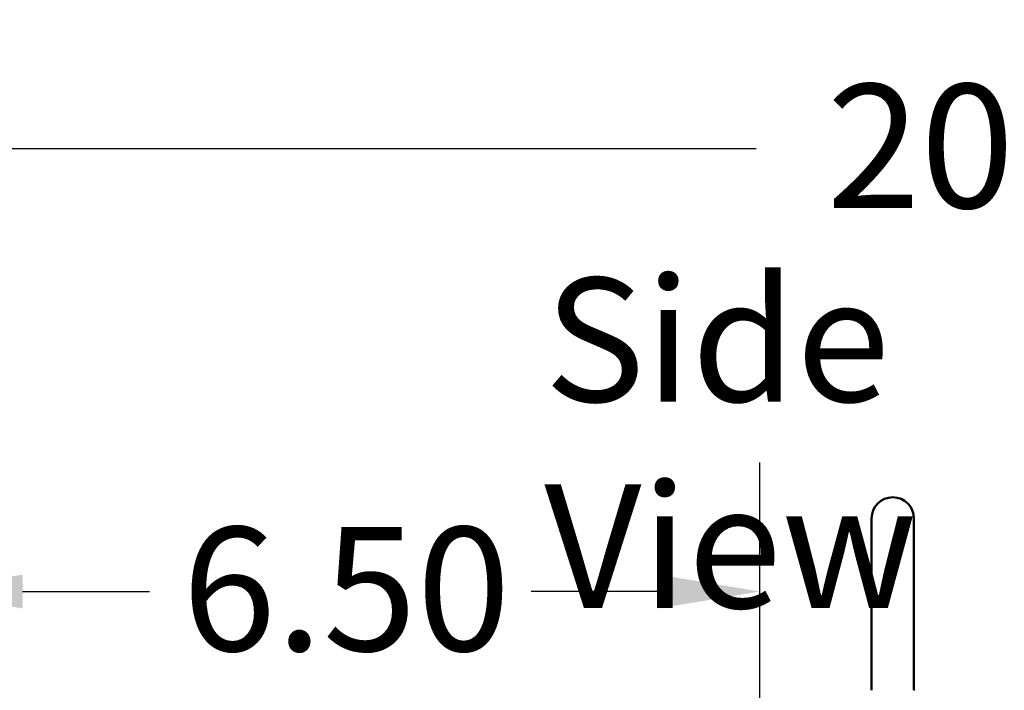
# Model space of a CAD drawing. Units: inches. Extents: x 4 to 172, y 2 to 134.
# Drawn here: x 149 to 156, y 115 to 120 of the extents above; entities that cross this region are included whole.
import ezdxf

# ---------------------------------------------------------------- set-up
doc = ezdxf.new("R2010")
doc.units = ezdxf.units.IN
doc.header["$LTSCALE"] = 8
doc.header["$MEASUREMENT"] = 0
for name, color, linetype, lineweight in [('Dimension (ANSI)', 7, 'Continuous', 25), ('Symbol (ANSI)', 7, 'Continuous', 25), ('Visible (ANSI)', 7, 'Continuous', 50)]:
    doc.layers.add(name, color=color, linetype=linetype, lineweight=lineweight)
doc.styles.add('Note Text (ANSI)', font='tahoma.ttf')
doc.dimstyles.new('Default (ANSI)', dxfattribs={"dimscale": 8, "dimtxt": 0.12, "dimasz": 0.098425, "dimexe": 0.125, "dimexo": 0.0625, "dimgap": 0.031496, "dimtad": 0, "dimtih": 1, "dimtoh": 1, "dimrnd": 1e-08, "dimzin": 0, "dimdsep": 46, "dimtxsty": 'Note Text (ANSI)', "dimcen": 0.09, "dimdle": 0.393701, "dimclrd": 256, "dimclre": 256, "dimclrt": 256, "dimadec": 0, "dimazin": 1, "dimtfac": 1, "dimtofl": 0, "dimtmove": 0, "dimatfit": 3, "dimfxl": 1, "dimtolj": 1, "dimtzin": 4, "dimlwd": -1, "dimlwe": -1, "dimarcsym": 0})

# ---------------------------------------------------------------- blocks, each defined once
blk = doc.blocks.new('*D9')
at = {"layer": 'Defpoints', "color": 0, "transparency": 16777216}
for p in [(145.2503, 118.9363), (165.2797, 113.8398), (145.2503, 113.7548)]:
    blk.add_point(p, dxfattribs=at)
at = {"layer": 'Dimension (ANSI)', "transparency": 16777216}
for p, q in [((145.2503, 114.2548), (145.2503, 119.9363)), ((165.2797, 114.3398), (165.2797, 119.9363)), ((146.0377, 118.9363), (154.2266, 118.9363)), ((164.4923, 118.9363), (158.3726, 118.9363))]:
    blk.add_line(p, q, dxfattribs=at)
for points in [[(146.0377, 119.0676), (146.0377, 118.8051), (145.2503, 118.9363)], [(164.4923, 119.0676), (164.4923, 118.8051), (165.2797, 118.9363)]]:
    blk.add_solid(points, dxfattribs=at)
at = {"layer": 'Dimension (ANSI)', "transparency": 16777216, "insert": (154.4786, 119.4363), "char_height": 0.96, "attachment_point": 1, "style": 'Note Text (ANSI)'}
blk.add_mtext('\\A1; \\fTahoma|b0|i0;\\H0.9600;20.00', dxfattribs=at)
blk = doc.blocks.new('*D15')
at = {"layer": 'Defpoints', "color": 0, "transparency": 16777216}
for p in [(154.2553, 115.5019), (147.7553, 84.0058), (154.2553, 84.0058)]:
    blk.add_point(p, dxfattribs=at)
at = {"layer": 'Dimension (ANSI)', "transparency": 16777216}
for p, q in [((147.7553, 84.5058), (147.7553, 116.5019)), ((154.2553, 84.5058), (154.2553, 116.5019)), ((148.5427, 115.5019), (149.5264, 115.5019)), ((153.4678, 115.5019), (152.4841, 115.5019))]:
    blk.add_line(p, q, dxfattribs=at)
for points in [[(148.5427, 115.6331), (148.5427, 115.3707), (147.7553, 115.5019)], [(153.4678, 115.6331), (153.4678, 115.3707), (154.2553, 115.5019)]]:
    blk.add_solid(points, dxfattribs=at)
at = {"layer": 'Dimension (ANSI)', "transparency": 16777216, "insert": (149.7783, 116.0016), "char_height": 0.96, "attachment_point": 1, "style": 'Note Text (ANSI)'}
blk.add_mtext('\\A1;6.50', dxfattribs=at)

msp = doc.modelspace()

# ---------------------------------------------------------------- linework, layer by layer
at = {"layer": 'Visible (ANSI)'}
for p, q in [((155.1207, 116.0688), (155.1207, 114.7411)), ((155.4488, 114.7411), (155.4488, 116.0688))]:
    msp.add_line(p, q, dxfattribs=at)
msp.add_arc((155.2847, 116.0688), 0.1641, 0, 180, dxfattribs=at)
for points, knots in [([(155.1194, 114.7358), (155.12, 114.738), (155.1203, 114.7401), (155.1206, 114.7428), (155.1206, 114.7433), (155.1207, 114.7438)], [0, 0, 0, 0, 0.01671325, 0.01671325, 0.02052461, 0.02052461, 0.02052461, 0.02052461]), ([(155.4488, 114.7438), (155.4488, 114.7435), (155.4489, 114.7431), (155.449, 114.7414), (155.4492, 114.7401), (155.4496, 114.7378), (155.4498, 114.7368), (155.4501, 114.7358)], [0.05780748, 0.05780748, 0.05780748, 0.05780748, 0.06056985, 0.06056985, 0.07049554, 0.07049554, 0.07834496, 0.07834496, 0.07834496, 0.07834496])]:
    msp.add_open_spline(points, degree=3, knots=knots, dxfattribs=at)
msp.add_open_spline([(155.4488, 114.741), (155.4488, 114.741), (155.4488, 114.7411), (155.4488, 114.7411)], degree=3, dxfattribs=at)

# ---------------------------------------------------------------- texts
at = {"layer": 'Symbol (ANSI)', "insert": (152.584, 117.9343), "char_height": 0.96, "width": 5.63786, "attachment_point": 1, "style": 'Note Text (ANSI)'}
msp.add_mtext('\\fTahoma|b0|i0;Side View', dxfattribs=at)

# ---------------------------------------------------------------- dimensions: what is measured, and where the dimension line sits
at = {"layer": 'Dimension (ANSI)'}
dim = msp.add_linear_dim(base=(145.2503, 118.9363), p1=(165.2797, 113.8398), p2=(145.2503, 113.7548), angle=180, text=' \\fTahoma|b0|i0;\\H0.9600;20.00', dimstyle='Default (ANSI)', override={"dimgap": 0.031496, "dimtih": 0, "dimtoh": 0, "dimdec": 2, "dimtol": 0, "dimlim": 0, "dimtp": 0, "dimtm": 0, "dimtdec": 2, "dimatfit": 1}, dxfattribs=at)
dim.commit()
dim.dimension.update_dxf_attribs({"geometry": '*D9', "text_midpoint": (156.2996, 118.9363), "dimtype": 160})
dim = msp.add_linear_dim(base=(154.2553, 115.5019), p1=(147.7553, 84.0058), p2=(154.2553, 84.0058), dimstyle='Default (ANSI)', override={"dimgap": 0.031496, "dimtih": 0, "dimtoh": 0, "dimdec": 2, "dimtol": 0, "dimlim": 0, "dimtp": 0, "dimtm": 0, "dimtdec": 2, "dimatfit": 1}, dxfattribs=at)
dim.commit()
dim.dimension.update_dxf_attribs({"geometry": '*D15', "text_midpoint": (151.0053, 115.5019), "dimtype": 160})

doc.saveas('drawing.dxf')
